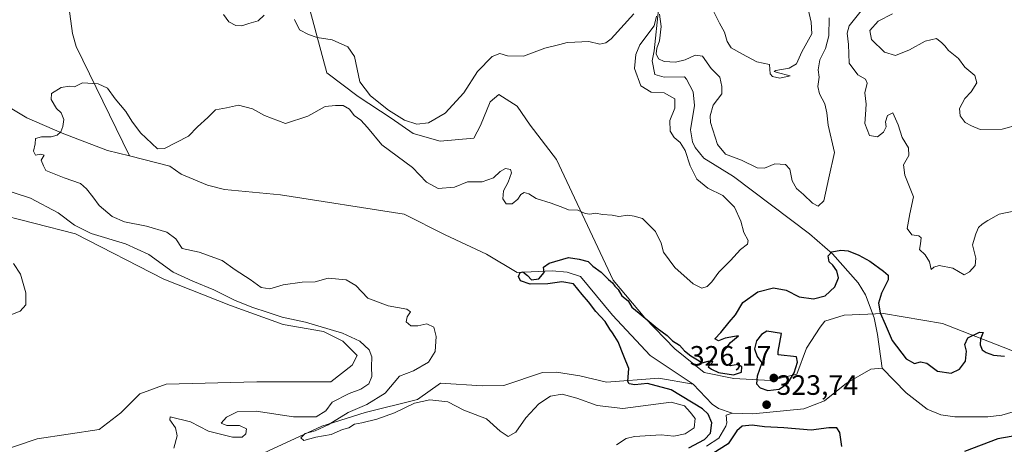
# Model space of a CAD drawing. Units: metres. Extents: x 615184 to 618661, y 4673859 to 4676229.
# Drawn here: x 618062 to 618413, y 4674357 to 4674509 of the extents above; entities that cross this region are included whole.
import ezdxf

# ---------------------------------------------------------------- set-up
doc = ezdxf.new("R2010")
doc.units = ezdxf.units.M
doc.header["$MEASUREMENT"] = 0
for name, color, linetype, lineweight in [('Arbolado forestal CxS', 92, 'Continuous', 0), ('Corriente natural lineal', 142, 'Continuous', 13), ('Cultivos herbáceos CxS', 92, 'Continuous', 0), ('Curva de nivel maestra', 30, 'Continuous', 30), ('Curva de nivel normal', 30, 'Continuous', 0), ('Matorral CxS', 135, 'Continuous', 0), ('Punto de cota en terreno', 7, 'Continuous', 0), ('Rótulo de punto de cota en terreno', 7, 'Continuous', 0)]:
    doc.layers.add(name, color=color, linetype=linetype, lineweight=lineweight)
doc.styles.add('Style-Arial', font='txt')

# ---------------------------------------------------------------- blocks, each defined once
blk = doc.blocks.new('5PATER')
at = {"layer": 'Punto de cota en terreno', "linetype": 'Continuous', "lineweight": 0}
h = blk.add_hatch(color=51, dxfattribs=at)
edge = h.paths.add_edge_path()
edge.add_ellipse((0, 0), major_axis=(-0.11, -0.111), ratio=0.999422, start_angle=0, end_angle=360)

msp = doc.modelspace()

# ---------------------------------------------------------------- linework, layer by layer
at = {"layer": 'Arbolado forestal CxS', "color": 92, "linetype": 'Continuous', "lineweight": 0}
msp.add_polyline3d([(618417.7577, 4674390.0673, 326.9141), (618391.2661, 4674400.4333, 327.511), (618370.1361, 4674404.0241, 326.139), (618356.1705, 4674403.4543, 324.9428), (618349.2645, 4674401.2655, 324.9261), (618347.6051, 4674399.1903, 324.8516), (618342.6295, 4674391.6903, 324.6598), (618339.2175, 4674382.4147, 325.3615), (618329.7725, 4674380.1219, 325.6185), (618316.7627, 4674380.8535, 325.0846), (618306.1289, 4674382.9741, 325.0367), (618295.6119, 4674391.4479, 325.2226), (618284.9909, 4674402.4619, 326.199), (618273.6333, 4674415.9877, 327.2915), (618253.4481, 4674459.0429, 332.2442), (618244.0461, 4674471.3781, 333.3108), (618239.3191, 4674478.1799, 333.9466), (618232.7905, 4674482.3661, 334.3186), (618229.7191, 4674479.6973, 334.362), (618226.2445, 4674471.2879, 334.276), (618223.8855, 4674466.7411, 334.1547), (618211.8495, 4674465.6145, 334.4751), (618202.1975, 4674468.4015, 334.7835), (618194.3485, 4674473.8043, 334.8452), (618182.5867, 4674481.5913, 333.4499), (618171.4351, 4674490.0403, 332.5283), (618162.4535, 4674523.3769, 338.5508)], dxfattribs=at)
msp.add_polyline3d([(618417.7577, 4674390.0673, 326.9141), (618391.2661, 4674400.4333, 327.511), (618370.1361, 4674404.0241, 326.139), (618356.1705, 4674403.4543, 324.9428), (618349.2645, 4674401.2655, 324.9261), (618347.6051, 4674399.1903, 324.8516), (618342.6295, 4674391.6903, 324.6598), (618339.2175, 4674382.4147, 325.3615), (618329.7725, 4674380.1219, 325.6185), (618316.7627, 4674380.8535, 325.0846), (618306.1289, 4674382.9741, 325.0367), (618295.6119, 4674391.4479, 325.2226), (618284.9909, 4674402.4619, 326.199), (618273.6333, 4674415.9877, 327.2915), (618253.4481, 4674459.0429, 332.2442), (618244.0461, 4674471.3781, 333.3108), (618239.3191, 4674478.1799, 333.9466), (618232.7905, 4674482.3661, 334.3186), (618229.7191, 4674479.6973, 334.362), (618226.2445, 4674471.2879, 334.276), (618223.8855, 4674466.7411, 334.1547), (618211.8495, 4674465.6145, 334.4751), (618202.1975, 4674468.4015, 334.7835), (618194.3485, 4674473.8043, 334.8452), (618182.5867, 4674481.5913, 333.4499), (618171.4351, 4674490.0403, 332.5283), (618162.4535, 4674523.3769, 338.5508)], dxfattribs=at)
at = {"layer": 'Corriente natural lineal', "color": 142, "linetype": 'Continuous', "lineweight": 13}
for points in [[(618078.6001, 4674519.1301, 331.5735), (618080.5501, 4674504.1401, 331.0687), (618081.9701, 4674499.4201, 330.8887), (618100.9791, 4674460.3421, 329.4267)], [(617966.8801, 4674512.2901, 332.7845), (617966.6201, 4674507.3801, 332.7572), (617970.3201, 4674499.7201, 332.6192), (617973.4801, 4674495.8601, 332.5287), (617976.3001, 4674493.9601, 332.471), (617985.9101, 4674490.3901, 332.3276), (617995.6501, 4674488.5301, 332.2134), (618027.6301, 4674486.7201, 331.456), (618046.6501, 4674483.2701, 330.9436), (618051.3401, 4674481.7301, 330.817), (618064.3201, 4674473.9301, 330.5392), (618076.9201, 4674468.4401, 330.2545), (618093.0601, 4674462.3601, 329.7051), (618100.9791, 4674460.3421, 329.4267)], [(618289.8801, 4674512.7001, 331.2316), (618288.2901, 4674497.9201, 329.9806), (618287.5301, 4674494.3501, 329.6152), (618288.5001, 4674489.4401, 329.3952), (618291.8101, 4674488.4701, 329.3385), (618299.0801, 4674488.5901, 329.2901), (618299.8401, 4674487.8501, 328.9835), (618302.2601, 4674483.2401, 328.6783), (618302.6501, 4674478.3301, 328.5455), (618301.2501, 4674469.7301, 328.4513), (618301.9701, 4674465.3401, 328.3124), (618302.8701, 4674463.3601, 328.1804), (618306.0301, 4674459.5601, 328.2548), (618316.6201, 4674453.0501, 327.7592), (618343.7101, 4674432.5301, 326.2627), (618352.0001, 4674425.4201, 326.0562), (618361.1501, 4674415.0201, 324.8218), (618363.7701, 4674410.7501, 324.8181), (618366.7901, 4674402.4701, 324.7681), (618368.0301, 4674396.4901, 324.5461), (618369.7101, 4674384.4801, 323.8443)], [(618100.9791, 4674460.3421, 329.4267), (618115.3101, 4674456.6901, 329.5142), (618119.4201, 4674453.8401, 329.1844), (618128.8401, 4674449.9001, 328.9874), (618134.9201, 4674448.4001, 328.8777), (618154.8401, 4674446.4801, 328.4678), (618198.9901, 4674439.5201, 326.3529), (618213.6501, 4674432.2001, 325.9336), (618228.4201, 4674425.2301, 325.7257), (618239.4101, 4674418.7401, 325.3867), (618251.9101, 4674419.2401, 325.3539), (618257.2001, 4674418.8201, 325.1811), (618261.9501, 4674417.3201, 325.0581), (618273.4401, 4674403.4601, 324.966), (618286.8601, 4674389.0001, 324.6508), (618302.1701, 4674378.7801, 324.4441)], [(618316.1701, 4674368.4801, 324.316), (618323.5601, 4674368.2001, 324.2396), (618341.7701, 4674369.9601, 324.0973), (618349.1101, 4674372.8801, 324.0509), (618356.9001, 4674379.1601, 323.9245), (618365.6901, 4674384.1901, 323.7188), (618369.7101, 4674384.4801, 323.8443)], [(618369.7101, 4674384.4801, 323.8443), (618378.2701, 4674375.6601, 323.5247), (618385.7401, 4674369.8601, 323.5016), (618390.6601, 4674367.8601, 323.4179), (618395.5901, 4674367.1601, 323.4172), (618407.4601, 4674367.1001, 323.2944), (618412.3901, 4674367.7001, 323.2421), (618419.7101, 4674369.8901, 323.1193), (618425.8601, 4674380.0501, 323.2999), (618430.6001, 4674382.6501, 323.4677), (618435.4401, 4674383.9201, 324.3388), (618442.3801, 4674382.3701, 324.6543), (618451.4401, 4674377.7301, 323.6011), (618467.8101, 4674364.8801, 322.5406), (618476.6101, 4674359.6501, 322.1095)], [(618051.9001, 4674339.5401, 338.1751), (618068.1501, 4674346.9001, 336.8621), (618073.0501, 4674347.6601, 336.3361), (618098.8301, 4674345.9401, 334.5592), (618118.8301, 4674345.3101, 333.5984), (618122.3601, 4674346.7801, 332.6075), (618141.1001, 4674350.5601, 332.4673), (618169.5901, 4674363.8001, 333.4102), (618185.1001, 4674368.7101, 331.0133), (618203.7801, 4674373.3001, 329.5964), (618211.9501, 4674379.1401, 328.7178), (618226.8801, 4674378.2001, 327.9909), (618234.5601, 4674378.3501, 327.6816), (618248.3801, 4674382.9901, 327.0054), (618253.3901, 4674383.1001, 326.7724), (618261.7101, 4674381.7501, 326.1435), (618271.3001, 4674379.5301, 325.7529), (618289.9701, 4674380.9701, 324.7464), (618302.1701, 4674378.7801, 324.4441)], [(618302.1701, 4674378.7801, 324.4441), (618309.0401, 4674371.6401, 324.5942), (618311.2901, 4674370.1401, 324.667), (618316.1701, 4674368.4801, 324.316)], [(618307.0301, 4674356.6501, 325.9167), (618311.3901, 4674359.4701, 325.2506), (618313.8901, 4674363.8001, 324.6794), (618314.2301, 4674364.9401, 324.5987), (618314.0301, 4674367.7601, 324.4209), (618316.1701, 4674368.4801, 324.316)]]:
    msp.add_polyline3d(points, dxfattribs=at)
at = {"layer": 'Cultivos herbáceos CxS', "color": 92, "linetype": 'Continuous', "lineweight": 0}
for points in [[(618051.8327, 4674440.1833, 338.39), (618081.6533, 4674432.5113, 335.9664), (618113.1769, 4674416.3135, 336.4707), (618137.0335, 4674406.9353, 335.3696), (618155.7771, 4674400.1153, 335.2016), (618170.2609, 4674397.5573, 335.1824), (618177.0769, 4674394.1471, 335.4391), (618182.1889, 4674389.0323, 335.943), (618180.4851, 4674385.6221, 336.3308), (618172.8171, 4674379.6543, 336.7086), (618146.4051, 4674379.6545, 337.0252), (618114.0283, 4674378.8029, 337.8825), (618104.6563, 4674375.3929, 337.7699), (618097.8407, 4674368.5729, 337.917), (618090.1723, 4674362.6049, 338.4962), (618068.0197, 4674359.1951, 339.3907), (618045.0155, 4674351.5225, 340.4489)], [(618045.0155, 4674351.5225, 340.4489), (618068.0197, 4674359.1951, 339.3907), (618090.1723, 4674362.6049, 338.4962), (618097.8407, 4674368.5729, 337.917), (618104.6563, 4674375.3929, 337.7699), (618114.0283, 4674378.8029, 337.8825), (618146.4051, 4674379.6545, 337.0252), (618172.8171, 4674379.6543, 336.7086), (618180.4851, 4674385.6221, 336.3308), (618182.1889, 4674389.0323, 335.943), (618177.0769, 4674394.1471, 335.4391), (618170.2609, 4674397.5573, 335.1824), (618155.7771, 4674400.1153, 335.2016), (618137.0335, 4674406.9353, 335.3696), (618113.1769, 4674416.3135, 336.4707), (618081.6533, 4674432.5113, 335.9664), (618051.8327, 4674440.1833, 338.39)]]:
    msp.add_polyline3d(points, dxfattribs=at)
at = {"layer": 'Curva de nivel maestra', "color": 30, "linetype": 'Continuous', "lineweight": 30, "elevation": 325, "flags": 128}
for points in [[(618300.61, 4674356.0101), (618306.22, 4674359.0401), (618308.4, 4674361.3101), (618308.85, 4674364.9401), (618307.54, 4674368.0201), (618305.53, 4674369.9901), (618294.33, 4674376.7501), (618285.92, 4674378.9901), (618281.36, 4674378.6101), (618279.32, 4674378.9701), (618278.86, 4674379.7801), (618279.28, 4674384.4301), (618277.42, 4674388.8001), (618275.47, 4674393.9801), (618274.2, 4674395.8201), (618273.46, 4674397.0801), (618272.41, 4674398.4201), (618270.75, 4674401.2401), (618267.41, 4674404.7501), (618264.88, 4674408.1601), (618262.57, 4674410.8601), (618259.51, 4674414.6001), (618255.27, 4674415.4201), (618250.31, 4674414.6301), (618243.98, 4674414.5401), (618240.52, 4674415.7101), (618239.88, 4674417.3101), (618240.42, 4674418.6801), (618241.44, 4674418.9401), (618243.06, 4674417.6501), (618244.48, 4674416.1101), (618247.12, 4674416.4801), (618249.04, 4674418.7401), (618248.83, 4674420.6601), (618250.76, 4674422.0401), (618257.75, 4674424.0601), (618261.56, 4674423.4601), (618264.75, 4674422.6601), (618266.41, 4674420.9301), (618269.36, 4674418.8701), (618271.96, 4674416.2501), (618273.4, 4674415.0201), (618274.22, 4674413.8401), (618275.38, 4674412.6701), (618276.71, 4674410.3301), (618278.96, 4674408.5701), (618280.36, 4674406.3201), (618282.92, 4674404.2001), (618289.34, 4674398.8401), (618292.98, 4674396.1401), (618294.89, 4674394.3201), (618297.39, 4674392.7101), (618299.14, 4674390.6701), (618301.33, 4674388.8901), (618303.73, 4674387.5001), (618305.43, 4674386.4101), (618307.52, 4674386.9801), (618309.16, 4674387.0201), (618308.91, 4674386.2501), (618307.59, 4674385.0301), (618308.7, 4674384.1801), (618311.28, 4674382.9201), (618316.58, 4674382.0801), (618319.5, 4674383.0801), (618319.55, 4674385.0301), (618318.12, 4674385.7801), (618315.55, 4674385.3701), (618313.87, 4674385.8601), (618312.85, 4674388.1201), (618313.07, 4674390.4801), (618315.53, 4674393.6401), (618318.45, 4674396.1201), (618316.97, 4674395.7701), (618313.59, 4674395.2301), (618311.25, 4674394.3001), (618310, 4674395.0401), (618312.09, 4674397.3001), (618315.07, 4674400.9301), (618317.33, 4674403.5201), (618319.94, 4674407.9601), (618325.26, 4674411.7901), (618330.93, 4674413.1901), (618335.37, 4674412.4201), (618340.03, 4674409.9801), (618345.17, 4674409.2901), (618349.3, 4674410.4001), (618352.79, 4674413.5601), (618354.12, 4674416.7401), (618353.56, 4674419.3101), (618352.06, 4674421.3401), (618350.76, 4674422.5601), (618350.41, 4674424.6501), (618351.74, 4674426.0601), (618354.93, 4674426.6601), (618357.59, 4674426.4801), (618361.37, 4674424.8701), (618365.26, 4674422.7001), (618370.11, 4674419.1401), (618371.82, 4674417.7801), (618371.8, 4674416.0201), (618369.5, 4674411.3601), (618368.42, 4674407.7301), (618368.95, 4674404.2301), (618370.77, 4674400.2001), (618373.21, 4674394.4201), (618378.22, 4674387.8101), (618381.22, 4674386.1401), (618383.33, 4674386.7801), (618385.59, 4674386.2501), (618389.45, 4674383.4101), (618394.28, 4674382.7201), (618397.29, 4674384.1201), (618399.46, 4674387.0401), (618399.79, 4674390.5401), (618399.21, 4674392.9401), (618400.22, 4674395.3201), (618404.4, 4674397.4001), (618405.72, 4674397.2701), (618404.83, 4674395.0101), (618404.63, 4674392.8701), (618405.42, 4674391.0801), (618406.78, 4674390.0701), (618409.42, 4674389.1601), (618413.41, 4674388.8301)], [(618328.92, 4674376.5001), (618332.95, 4674376.9801), (618335.97, 4674379.1801), (618338.22, 4674382.8701), (618339.45, 4674386.6801), (618339.1, 4674388.5801), (618332.55, 4674389.2401), (618332.57, 4674390.5201), (618333.73, 4674396.8701), (618328.53, 4674397.7401), (618326.57, 4674396.5801), (618324.87, 4674394.2401), (618324.17, 4674391.4501), (618325.01, 4674388.6201), (618326.68, 4674386.4301), (618325.03, 4674381.6201), (618324.87, 4674378.9701), (618326.13, 4674377.5001), (618328.92, 4674376.5001)], [(618355.29, 4674356.4701), (618354.55, 4674361.5001), (618353.52, 4674363.2201), (618350.68, 4674363.1501), (618344.36, 4674362.4001), (618334.64, 4674363.1801), (618327.69, 4674363.6001), (618323.26, 4674364.1601), (618319.72, 4674363.8001), (618317.76, 4674362.0901), (618314.72, 4674357.4901), (618309.28, 4674353.9901)], [(618418.44, 4674360.5901), (618411.01, 4674359.2201), (618399.13, 4674354.7101)]]:
    msp.add_lwpolyline(points, dxfattribs=at)
at = {"layer": 'Curva de nivel normal', "color": 30, "linetype": 'Continuous', "lineweight": 0, "flags": 128}
for points, elevation in [([(618289.11, 4674510.3001), (618288.25, 4674506.8801), (618283.17, 4674500.0501), (618281.69, 4674496.6201), (618281.32, 4674491.6601), (618283.48, 4674485.4401), (618287.22, 4674483.1701), (618291.8, 4674482.8801), (618295.63, 4674480.7801), (618295.72, 4674477.4601), (618293.84, 4674473.0201), (618294, 4674469.2101), (618295.48, 4674466.9901), (618297.6, 4674465.2101), (618299.35, 4674462.2901), (618301.1, 4674456.8501), (618303.52, 4674452.0401), (618307.44, 4674448.8601), (618312.77, 4674446.2601), (618316.94, 4674442.0401), (618319.22, 4674437.0901), (618320.34, 4674433.0301), (618321.84, 4674430.1801), (618321.63, 4674428.8001), (618319.14, 4674426.9601), (618315.52, 4674422.9801), (618311.43, 4674418.8701), (618308.88, 4674415.3201), (618307.19, 4674413.6601), (618305.31, 4674413.1601), (618302.22, 4674414.6801), (618295.69, 4674420.4301), (618291.66, 4674425.9701), (618290.78, 4674429.1901), (618288.74, 4674433.4001), (618284.09, 4674438.0401), (618281.12, 4674438.8501), (618278.87, 4674439.1901), (618275.66, 4674438.7301), (618273.28, 4674439.1501), (618269.89, 4674439.4001), (618267.31, 4674439.9101), (618265.36, 4674439.5401), (618263.68, 4674439.8201), (618261.02, 4674441.0201), (618257.75, 4674441.0501), (618255.7, 4674441.9601), (618251.53, 4674443.4801), (618246.16, 4674445.1201), (618243.5, 4674446.7901), (618241.87, 4674447.2501), (618240.73, 4674446.6201), (618239.59, 4674444.8701), (618237.56, 4674443.2201), (618235.5, 4674443.2901), (618234.22, 4674445.0501), (618234.53, 4674447.8501), (618236.21, 4674451.0301), (618237.3, 4674454.3101), (618236.96, 4674455.5101), (618235.25, 4674455.8801), (618233.25, 4674454.8101), (618230.92, 4674452.5301), (618226.92, 4674451.1001), (618221.64, 4674451.0801), (618217.03, 4674449.2501), (618211.2, 4674448.7601), (618207.06, 4674451.0101), (618201.98, 4674456.2701), (618191, 4674464.2901), (618185.94, 4674470.5601), (618183.56, 4674473.1801), (618181.19, 4674474.8101), (618179.47, 4674477.0601), (618177.22, 4674478.3701), (618174.51, 4674478.4301), (618170.82, 4674478.0401), (618164.58, 4674474.6001), (618156.68, 4674471.9001), (618149.15, 4674474.8601), (618144.91, 4674477.2501), (618139.83, 4674478.5401), (618135.56, 4674477.6101), (618131.65, 4674476.8701), (618128.88, 4674474.0401), (618125.25, 4674470.7201), (618122.07, 4674467.4101), (618113.47, 4674462.9601), (618110.94, 4674462.9101), (618104.92, 4674468.5601), (618101.78, 4674472.7301), (618099.61, 4674476.2301), (618095.8, 4674480.7701), (618093.16, 4674484.5201), (618089.83, 4674486.1801), (618084.14, 4674486.5201), (618081.36, 4674485.1001), (618079.58, 4674485.3001), (618076.58, 4674484.8701), (618073.07, 4674482.6201), (618073, 4674480.5301), (618074.95, 4674477.3701), (618076.51, 4674475.7901), (618077.47, 4674473.4301), (618077.11, 4674470.8601), (618076.39, 4674468.9701), (618075.16, 4674467.7501), (618073.05, 4674467.2101), (618069.54, 4674467.2201), (618067.34, 4674466.6201), (618067.28, 4674464.7001), (618066.65, 4674462.0801), (618067.42, 4674460.6001), (618069.25, 4674461.0501), (618070.48, 4674460.6101), (618069.37, 4674458.8701), (618070.21, 4674456.8701), (618071.1, 4674455.1401), (618077.68, 4674452.5701), (618083.51, 4674450.4701), (618085.6, 4674448.5501), (618087.84, 4674445.8001), (618090.13, 4674442.6301), (618094.76, 4674438.7501), (618099.23, 4674436.8501), (618107.08, 4674435.2601), (618114.32, 4674433.0801), (618117.45, 4674430.7501), (618119.73, 4674427.3101), (618125.85, 4674426.0101), (618134.06, 4674423.0401), (618138.71, 4674419.6801), (618144, 4674416.1501), (618147.94, 4674413.3301), (618151.1, 4674412.8301), (618155.84, 4674414.2601), (618162.58, 4674415.2601), (618167.25, 4674415.3701), (618171.92, 4674416.6201), (618178.28, 4674416.1201), (618181.73, 4674414.1001), (618186.02, 4674409.5501), (618193.27, 4674406.7801), (618199.97, 4674405.5601), (618201.23, 4674404.6401), (618200.1, 4674402.9001), (618199.8, 4674401.0601), (618201.37, 4674399.6501), (618203.96, 4674399.6401), (618207.13, 4674400.3001), (618209.62, 4674399.2101), (618210.5, 4674395.7801), (618210.06, 4674390.4601), (618207.77, 4674386.7101), (618202.39, 4674383.5701), (618197.31, 4674381.6701), (618192.3, 4674375.6301), (618185.73, 4674371.5201), (618178.98, 4674368.7001), (618171.92, 4674364.2701), (618167.25, 4674362.1001), (618163.68, 4674361.1301), (618162.19, 4674359.5601), (618163.23, 4674358.7101), (618167.47, 4674359.8001), (618172.94, 4674360.8301), (618177.03, 4674362.5601), (618179.28, 4674363.1601), (618181.25, 4674364.5301), (618183.92, 4674364.9301), (618189.25, 4674366.2501), (618195.58, 4674368.5801), (618202.66, 4674372.0101), (618208.21, 4674373.1401), (618214.66, 4674372.4201), (618220.28, 4674369.5401), (618228.43, 4674366.4601), (618233.35, 4674361.9701), (618236.13, 4674360.1401), (618238.95, 4674361.6701), (618242.42, 4674366.7501), (618247.06, 4674371.7101), (618251.25, 4674374.5601), (618255.45, 4674375.2601), (618260.72, 4674373.8101), (618267.9, 4674371.2201), (618277.05, 4674370.0401), (618294.38, 4674372.3401), (618299.08, 4674371.0201), (618301.14, 4674368.7501), (618302.93, 4674366.5801), (618302.57, 4674363.1801), (618299.3, 4674361.0101), (618295.26, 4674360.2101), (618290.82, 4674360.7201), (618281.29, 4674360.0801), (618278.28, 4674359.3901), (618274.81, 4674357.0601)], 330), ([(618149.07, 4674510.6701), (618146.87, 4674508.6301), (618143.55, 4674507.7201), (618141.08, 4674506.8701), (618138.98, 4674506.9401), (618136.48, 4674508.3001), (618134.49, 4674510.8901)], 335), ([(618281.01, 4674511.1601), (618272.92, 4674502.2501), (618271.06, 4674500.7601), (618268.92, 4674500.3601), (618264.92, 4674501.2701), (618259.92, 4674500.9901), (618257.25, 4674500.8901), (618254.66, 4674500.1801), (618249.24, 4674498.8201), (618241.66, 4674496.0601), (618235.92, 4674496.0801), (618233.24, 4674496.9401), (618230.48, 4674495.9301), (618225.26, 4674490.5401), (618220.32, 4674482.8701), (618213.68, 4674475.6901), (618207.71, 4674472.2401), (618203.59, 4674471.7001), (618199.2, 4674473.1501), (618193.48, 4674476.7601), (618186.95, 4674481.8201), (618183.22, 4674486.8701), (618181.29, 4674495.9201), (618178.9, 4674499.3901), (618173.32, 4674501.8701), (618167.92, 4674502.7401), (618164.9, 4674503.7801), (618161.63, 4674505.4201), (618159.87, 4674509.1701)], 335), ([(618350.76, 4674509.6801), (618350.66, 4674503.3001), (618349.5, 4674498.7801), (618347.39, 4674494.7001), (618346.8, 4674491.1601), (618347.25, 4674488.5401), (618346.74, 4674485.2001), (618347.31, 4674482.5401), (618349.18, 4674479.0201), (618349.94, 4674475.8001), (618350.39, 4674471.3501), (618352.63, 4674461.5401), (618350.62, 4674452.5101), (618348.86, 4674444.3201), (618346.79, 4674442.4001), (618344.86, 4674443.4501), (618341.64, 4674446.5801), (618339.11, 4674448.7201), (618337.53, 4674451.4801), (618336.7, 4674455.6401), (618335.15, 4674457.3101), (618331.34, 4674457.5901), (618327.69, 4674455.9501), (618325.04, 4674456.0901), (618319.49, 4674458.8101), (618313.8, 4674460.9801), (618310.92, 4674464.4801), (618308.36, 4674472.2701), (618308.23, 4674474.6801), (618309.39, 4674478.5401), (618312.42, 4674482.5401), (618312.48, 4674485.2001), (618311.68, 4674488.5401), (618308.68, 4674491.5801), (618305.49, 4674495.9801), (618302.93, 4674496.3401), (618299.41, 4674494.6501), (618295.86, 4674493.9001), (618291.81, 4674494.0701), (618289.78, 4674495.0501), (618289.01, 4674496.8801), (618289.24, 4674498.8801), (618290.22, 4674501.5101), (618290.78, 4674506.5601), (618290.18, 4674511.0201)], 330), ([(618343.33, 4674512.8001), (618344.36, 4674508.2001), (618344.58, 4674504.0401), (618341.04, 4674497.5401), (618339.1, 4674493.3101), (618336.48, 4674491.7701), (618331.72, 4674490.9401), (618331.17, 4674490.5001), (618332.16, 4674490.2101), (618336.85, 4674488.9301), (618333.15, 4674488.2001), (618330.53, 4674488.6901), (618329.66, 4674489.7401), (618329.47, 4674493.0801), (618324.99, 4674494.0401), (618319.82, 4674496.7001), (618315.82, 4674499.0201), (618314.34, 4674501.2301), (618313.41, 4674504.6201), (618311.62, 4674507.8401), (618309.36, 4674512.3201)], 335), ([(618421.26, 4674441.5201), (618411.48, 4674439.5501), (618407.47, 4674437.2501), (618405.42, 4674436.0301), (618404.08, 4674434.7401), (618403.17, 4674432.5401), (618401.9, 4674428.5901), (618403.11, 4674423.8101), (618402.87, 4674421.1601), (618400.85, 4674418.9301), (618398.95, 4674417.8701), (618394.96, 4674420.2801), (618390.06, 4674421.1901), (618388.09, 4674420.5901), (618387.2, 4674419.7501), (618386.6, 4674422.5501), (618385.04, 4674425.0601), (618383.06, 4674426.9201), (618383.39, 4674428.9601), (618383.67, 4674431.0701), (618382.83, 4674431.8101), (618380.32, 4674432.1101), (618378.64, 4674434.4201), (618379.58, 4674439.7101), (618380.91, 4674445.7101), (618377.74, 4674453.5401), (618377.34, 4674457.2001), (618379.18, 4674460.5401), (618379.11, 4674463.2001), (618376.82, 4674466.9401), (618375.44, 4674471.5301), (618373.56, 4674475.8201), (618371.56, 4674474.8001), (618370.94, 4674472.5101), (618371.16, 4674470.7801), (618370.21, 4674468.8701), (618368, 4674467.1701), (618365.22, 4674467.6801), (618363.48, 4674471.9801), (618363.79, 4674475.1601), (618364, 4674478.8701), (618363.54, 4674482.8701), (618364.3, 4674486.3601), (618363.76, 4674487.8201), (618361.05, 4674489.3901), (618357.93, 4674493.5501), (618357.64, 4674500.1601), (618357.18, 4674504.2901), (618357.9, 4674506.9001), (618362.14, 4674512.2601)], 330), ([(618418.59, 4674471.6101), (618412.59, 4674469.9701), (618404.67, 4674469.8001), (618401.57, 4674471.1101), (618399.33, 4674472.2801), (618397.5, 4674474.6701), (618397.35, 4674477.2801), (618399.22, 4674480.8801), (618401.45, 4674483.2901), (618403.46, 4674486.5401), (618402.8, 4674489.0801), (618399.2, 4674492.1001), (618396.89, 4674495.1701), (618393.42, 4674498.0401), (618392.1, 4674499.7201), (618390.96, 4674500.8401), (618389.15, 4674502.3401), (618385, 4674501.4301), (618379.41, 4674498.2601), (618374.5, 4674496.3001), (618370.54, 4674497.5001), (618365.9, 4674501.9501), (618365.25, 4674505.1601), (618368.25, 4674508.5601), (618373.36, 4674511.1801)], 335), ([(618055.05, 4674448.7701), (618065.62, 4674445.2401), (618075.44, 4674440.0601), (618081.28, 4674435.5701), (618087.3, 4674432.6001), (618099.58, 4674428.9801), (618107.92, 4674425.0901), (618116.58, 4674418.7801), (618123.55, 4674415.6601), (618131.06, 4674412.5201), (618138.49, 4674408.7701), (618144.64, 4674406.2601), (618150.48, 4674404.4401), (618155.42, 4674402.7001), (618163.77, 4674400.9801), (618177.06, 4674396.9601), (618183.22, 4674394.1301), (618186.55, 4674391.0201), (618187.52, 4674388.5101), (618187.32, 4674384.9401), (618187.43, 4674381.4801), (618186.43, 4674378.9401), (618183.52, 4674377.0001), (618179.38, 4674375.4301), (618173.3, 4674372.3401), (618171.08, 4674369.2201), (618167.58, 4674367.1501), (618159.56, 4674367.1401), (618146.16, 4674369.1201), (618139.39, 4674368.9601), (618135.54, 4674367.0501), (618133.73, 4674364.8801), (618135.77, 4674364.0101), (618140.2, 4674363.9901), (618142.72, 4674362.8501), (618142.5, 4674361.0301), (618141.15, 4674359.8501), (618137.73, 4674359.8401), (618129.16, 4674362.0001), (618122.73, 4674365.3601), (618115.53, 4674367.1201), (618115.42, 4674366.1001), (618117.33, 4674363.1401), (618117.93, 4674360.3801), (618116.73, 4674355.9001)], 335), ([(618059.51, 4674421.9301), (618062.07, 4674418.0601), (618064, 4674411.4001), (618063.94, 4674407.2001), (618061.94, 4674404.8701), (618057.39, 4674403.0501)], 340)]:
    msp.add_lwpolyline(points, dxfattribs=dict(at, elevation=elevation))
at = {"layer": 'Matorral CxS', "color": 135, "linetype": 'Continuous', "lineweight": 0}
for points in [[(618162.4535, 4674523.3769, 338.5508), (618171.4351, 4674490.0403, 332.5283), (618182.5867, 4674481.5913, 333.4499), (618194.3485, 4674473.8043, 334.8452), (618202.1975, 4674468.4015, 334.7835), (618211.8495, 4674465.6145, 334.4751), (618223.8855, 4674466.7411, 334.1547), (618226.2445, 4674471.2879, 334.276), (618229.7191, 4674479.6973, 334.362), (618232.7905, 4674482.3661, 334.3186), (618239.3191, 4674478.1799, 333.9466), (618244.0461, 4674471.3781, 333.3108), (618253.4481, 4674459.0429, 332.2442), (618273.6333, 4674415.9877, 327.2915), (618284.9909, 4674402.4619, 326.199), (618295.6119, 4674391.4479, 325.2226), (618306.1289, 4674382.9741, 325.0367), (618316.7627, 4674380.8535, 325.0846), (618329.7725, 4674380.1219, 325.6185), (618339.2175, 4674382.4147, 325.3615), (618342.6295, 4674391.6903, 324.6598), (618347.6051, 4674399.1903, 324.8516), (618349.2645, 4674401.2655, 324.9261), (618356.1705, 4674403.4543, 324.9428), (618370.1361, 4674404.0241, 326.139), (618391.2661, 4674400.4333, 327.511), (618417.7577, 4674390.0673, 326.9141)], [(618417.7577, 4674390.0673, 326.9141), (618391.2661, 4674400.4333, 327.511), (618370.1361, 4674404.0241, 326.139), (618356.1705, 4674403.4543, 324.9428), (618349.2645, 4674401.2655, 324.9261), (618347.6051, 4674399.1903, 324.8516), (618342.6295, 4674391.6903, 324.6598), (618339.2175, 4674382.4147, 325.3615), (618329.7725, 4674380.1219, 325.6185), (618316.7627, 4674380.8535, 325.0846), (618306.1289, 4674382.9741, 325.0367), (618295.6119, 4674391.4479, 325.2226), (618284.9909, 4674402.4619, 326.199), (618273.6333, 4674415.9877, 327.2915), (618253.4481, 4674459.0429, 332.2442), (618244.0461, 4674471.3781, 333.3108), (618239.3191, 4674478.1799, 333.9466), (618232.7905, 4674482.3661, 334.3186), (618229.7191, 4674479.6973, 334.362), (618226.2445, 4674471.2879, 334.276), (618223.8855, 4674466.7411, 334.1547), (618211.8495, 4674465.6145, 334.4751), (618202.1975, 4674468.4015, 334.7835), (618194.3485, 4674473.8043, 334.8452), (618182.5867, 4674481.5913, 333.4499), (618171.4351, 4674490.0403, 332.5283), (618162.4535, 4674523.3769, 338.5508)], [(618045.0155, 4674351.5225, 340.4489), (618068.0197, 4674359.1951, 339.3907), (618090.1723, 4674362.6049, 338.4962), (618097.8407, 4674368.5729, 337.917), (618104.6563, 4674375.3929, 337.7699), (618114.0283, 4674378.8029, 337.8825), (618146.4051, 4674379.6545, 337.0252), (618172.8171, 4674379.6543, 336.7086), (618180.4851, 4674385.6221, 336.3308), (618182.1889, 4674389.0323, 335.943), (618177.0769, 4674394.1471, 335.4391), (618170.2609, 4674397.5573, 335.1824), (618155.7771, 4674400.1153, 335.2016), (618137.0335, 4674406.9353, 335.3696), (618113.1769, 4674416.3135, 336.4707), (618081.6533, 4674432.5113, 335.9664), (618051.8327, 4674440.1833, 338.39)], [(618045.0155, 4674351.5225, 340.4489), (618068.0197, 4674359.1951, 339.3907), (618090.1723, 4674362.6049, 338.4962), (618097.8407, 4674368.5729, 337.917), (618104.6563, 4674375.3929, 337.7699), (618114.0283, 4674378.8029, 337.8825), (618146.4051, 4674379.6545, 337.0252), (618172.8171, 4674379.6543, 336.7086), (618180.4851, 4674385.6221, 336.3308), (618182.1889, 4674389.0323, 335.943), (618177.0769, 4674394.1471, 335.4391), (618170.2609, 4674397.5573, 335.1824), (618155.7771, 4674400.1153, 335.2016), (618137.0335, 4674406.9353, 335.3696), (618113.1769, 4674416.3135, 336.4707), (618081.6533, 4674432.5113, 335.9664), (618051.8327, 4674440.1833, 338.39)]]:
    msp.add_polyline3d(points, dxfattribs=at)

# ---------------------------------------------------------------- block references
at = {"layer": 'Punto de cota en terreno', "color": 7, "linetype": 'Continuous', "lineweight": 0, "xscale": 10, "yscale": 10, "zscale": 10}
for p in [(618331, 4674381, 326.17), (618328.43, 4674371.45, 323.74)]:
    msp.add_blockref('5PATER', p, dxfattribs=at)

# ---------------------------------------------------------------- texts
at = {"layer": 'Rótulo de punto de cota en terreno', "color": 7, "linetype": 'Continuous', "lineweight": 0, "style": 'Style-Arial'}
for s, p in [('326,17', (618300.9872, 4674385.4097)), ('323,74', (618331.9578, 4674374.9778))]:
    msp.add_text(s, height=7, dxfattribs=at).set_placement(p)

doc.saveas('drawing.dxf')
